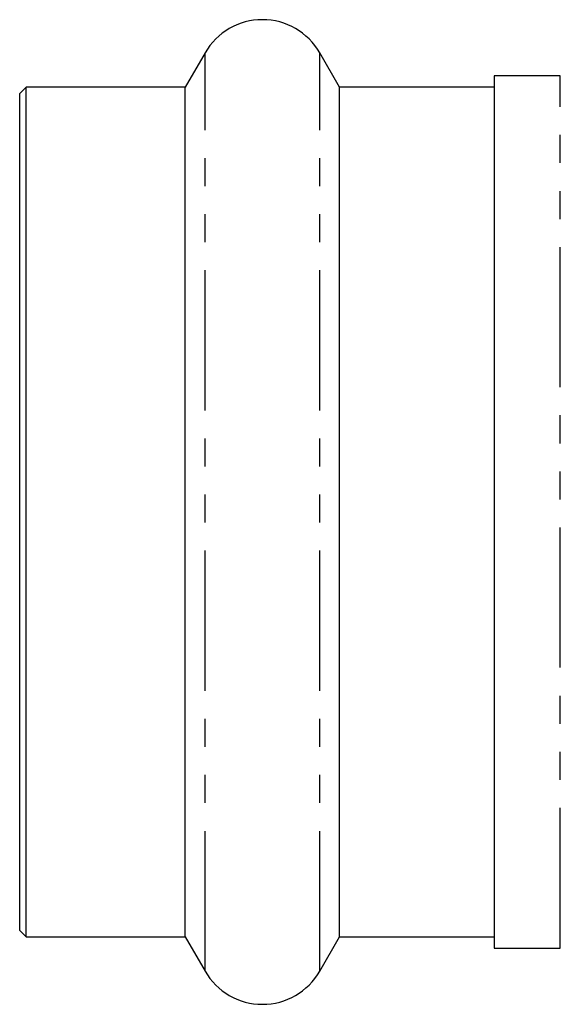
# Model space of a CAD drawing. Extents: x 123 to 283, y 82 to 270.
# Drawn here: x 123 to 148, y 89 to 133 of the extents above; entities that cross this region are included whole.
import ezdxf

# ---------------------------------------------------------------- set-up
doc = ezdxf.new("R2010")
doc.units = 0
doc.linetypes.add('PHANTOM', pattern=[12.7, 6.35, -1.27, 1.27, -1.27, 1.27, -1.27])
doc.layers.get('0').update_dxf_attribs({"linetype": 'CONTINUOUS'})

msp = doc.modelspace()

# ---------------------------------------------------------------- linework, layer by layer
at = {"color": 7, "linetype": 'CONTINUOUS'}
for p, q in [((131.786, 131.74), (130.891, 130.19)), ((137.877, 130.19), (136.982, 131.74)), ((147.884, 130.69), (144.884, 130.69)), ((144.884, 130.69), (144.884, 91.19)), ((123.684, 130.19), (123.384, 129.89)), ((123.384, 91.99), (123.384, 129.89)), ((130.891, 130.19), (123.684, 130.19)), ((123.684, 91.69), (123.684, 130.19)), ((130.891, 91.69), (130.891, 130.19)), ((144.884, 130.19), (137.877, 130.19)), ((137.877, 91.69), (137.877, 130.19)), ((123.384, 91.99), (123.684, 91.69)), ((123.684, 91.69), (130.891, 91.69)), ((130.891, 91.69), (131.786, 90.14)), ((136.982, 90.14), (137.877, 91.69)), ((137.877, 91.69), (144.884, 91.69)), ((144.884, 91.19), (147.884, 91.19))]:
    msp.add_line(p, q, dxfattribs=at)
at = {"color": 8, "linetype": 'PHANTOM'}
for p, q in [((131.786, 90.14), (131.786, 131.74)), ((136.982, 90.14), (136.982, 131.74)), ((147.884, 91.19), (147.884, 130.69))]:
    msp.add_line(p, q, dxfattribs=at)
at = {"color": 7, "linetype": 'CONTINUOUS'}
for centre, start, end in [((134.384, 130.24), 30, 150), ((134.384, 91.64), 210, 330)]:
    msp.add_arc(centre, 3, start, end, dxfattribs=at)

doc.saveas('drawing.dxf')
